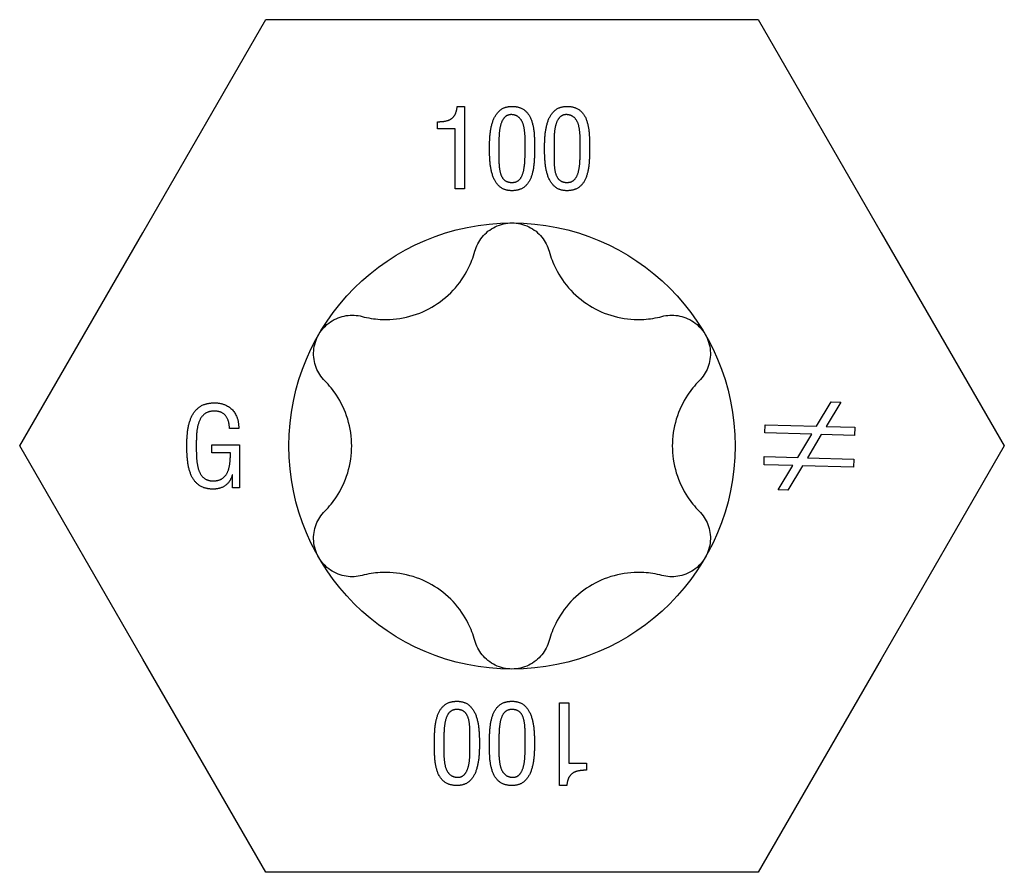
# Model space of a CAD drawing. Units: millimetres. Extents: x -19 to 54, y -222 to 6.
# Drawn here: x -7 to 7, y -145 to -132 of the extents above; entities that cross this region are included whole.
import ezdxf

# ---------------------------------------------------------------- set-up
doc = ezdxf.new("R2010")
doc.units = ezdxf.units.MM

# ---------------------------------------------------------------- blocks, each defined once
blk = doc.blocks.new('SSH80x100-Top')
at = {"layer": ''}
for p, q in [((-5.586, 3.225), (-3.724, 6.45)), ((-3.724, 6.45), (0, 6.45)), ((0, 6.45), (3.724, 6.45)), ((3.724, 6.45), (5.586, 3.225)), ((-0.829, 5.138), (-0.721, 5.138)), ((-0.721, 5.138), (-0.721, 3.888)), ((-1.126, 4.798), (-1.126, 4.906)), ((-0.86, 4.798), (-1.126, 4.798)), ((-0.86, 3.888), (-0.86, 4.798)), ((-0.721, 3.888), (-0.86, 3.888)), ((-7.448, 0), (-5.586, 3.225)), ((5.586, 3.225), (7.448, 0)), ((4.608, 0.299), (4.83, 0.669)), ((4.974, 0.665), (4.752, 0.295)), ((4.83, 0.669), (4.974, 0.665)), ((3.827, 0.198), (3.831, 0.321)), ((3.831, 0.321), (4.608, 0.299)), ((-4.134, 0.264), (-4.275, 0.264)), ((4.535, 0.178), (3.827, 0.198)), ((4.323, -0.175), (4.535, 0.178)), ((4.679, 0.174), (4.47, -0.179)), ((5.181, 0.16), (4.679, 0.174)), ((4.752, 0.295), (5.185, 0.283)), ((5.185, 0.283), (5.181, 0.16)), ((-5.586, -3.225), (-7.448, 0)), ((-4.539, 0.019), (-4.122, 0.019)), ((-4.539, -0.106), (-4.539, 0.019)), ((-4.122, 0.019), (-4.122, -0.633)), ((7.448, 0), (5.586, -3.225)), ((-4.26, -0.106), (-4.539, -0.106)), ((3.814, -0.284), (3.817, -0.161)), ((4.25, -0.297), (3.814, -0.284)), ((3.817, -0.161), (4.323, -0.175)), ((4.029, -0.665), (4.25, -0.297)), ((4.47, -0.179), (5.171, -0.199)), ((5.171, -0.199), (5.168, -0.322)), ((-4.229, -0.438), (-4.232, -0.438)), ((-4.229, -0.633), (-4.229, -0.438)), ((4.394, -0.301), (4.171, -0.669)), ((5.168, -0.322), (4.394, -0.301)), ((-4.122, -0.633), (-4.229, -0.633)), ((4.171, -0.669), (4.029, -0.665)), ((-3.724, -6.45), (-5.586, -3.225)), ((5.586, -3.225), (3.724, -6.45)), ((0.721, -5.138), (0.721, -3.888)), ((0.721, -3.888), (0.86, -3.888)), ((0.86, -3.888), (0.86, -4.798)), ((0.86, -4.798), (1.126, -4.798)), ((1.126, -4.798), (1.126, -4.906)), ((0.829, -5.138), (0.721, -5.138)), ((0, -6.45), (-3.724, -6.45)), ((3.724, -6.45), (0, -6.45))]:
    blk.add_line(p, q, dxfattribs=at)
blk.add_circle((0, 0), 3.375, dxfattribs=at)
for points in [[(-1.126, 4.906), (-1.037, 4.906), (-0.912, 4.942), (-0.839, 5.041), (-0.829, 5.138)], [(-0.34, 4.502), (-0.341, 4.592), (-0.324, 4.808), (-0.259, 5.006), (-0.121, 5.136), (0, 5.138)], [(0, 5.138), (0.129, 5.136), (0.271, 5.008), (0.331, 4.811), (0.342, 4.594), (0.341, 4.502)], [(0.493, 4.502), (0.492, 4.592), (0.509, 4.808), (0.574, 5.006), (0.712, 5.136), (0.833, 5.138)], [(0.833, 5.138), (0.962, 5.136), (1.105, 5.008), (1.164, 4.811), (1.175, 4.594), (1.174, 4.502)], [(0, 5.013), (-0.066, 5.016), (-0.144, 4.941), (-0.185, 4.819), (-0.198, 4.681), (-0.198, 4.56), (-0.197, 4.524)], [(0.198, 4.524), (0.199, 4.592), (0.196, 4.754), (0.164, 4.905), (0.08, 5.005), (0, 5.013)], [(0.833, 5.013), (0.768, 5.016), (0.689, 4.941), (0.649, 4.819), (0.636, 4.681), (0.636, 4.56), (0.637, 4.524)], [(1.031, 4.524), (1.032, 4.592), (1.029, 4.754), (0.998, 4.905), (0.913, 5.005), (0.833, 5.013)], [(0, 3.862), (-0.124, 3.864), (-0.263, 3.998), (-0.326, 4.201), (-0.341, 4.417), (-0.34, 4.502)], [(-0.197, 4.524), (-0.198, 4.432), (-0.199, 4.246), (-0.171, 4.086), (-0.086, 3.988), (0, 3.987)], [(0, 3.987), (0.077, 3.988), (0.159, 4.086), (0.193, 4.246), (0.199, 4.432), (0.198, 4.524)], [(0.341, 4.502), (0.342, 4.394), (0.325, 4.171), (0.26, 3.981), (0.121, 3.864), (0, 3.862)], [(0.833, 3.862), (0.709, 3.864), (0.57, 3.998), (0.507, 4.201), (0.492, 4.417), (0.493, 4.502)], [(0.637, 4.524), (0.636, 4.432), (0.635, 4.246), (0.663, 4.086), (0.748, 3.988), (0.833, 3.987)], [(0.833, 3.987), (0.91, 3.988), (0.993, 4.086), (1.026, 4.246), (1.032, 4.432), (1.031, 4.524)], [(1.174, 4.502), (1.175, 4.394), (1.158, 4.171), (1.094, 3.981), (0.954, 3.864), (0.833, 3.862)], [(-4.919, 0.011), (-4.92, 0.122), (-4.891, 0.347), (-4.805, 0.536), (-4.641, 0.651), (-4.506, 0.653)], [(-4.506, 0.653), (-4.326, 0.651), (-4.133, 0.442), (-4.134, 0.264)], [(-4.499, 0.528), (-4.6, 0.528), (-4.715, 0.429), (-4.766, 0.268), (-4.777, 0.088), (-4.776, 0.006)], [(-4.275, 0.264), (-4.275, 0.381), (-4.381, 0.524), (-4.499, 0.528)], [(-4.52, -0.653), (-4.658, -0.651), (-4.819, -0.53), (-4.897, -0.332), (-4.92, -0.101), (-4.919, 0.011)], [(-4.776, 0.006), (-4.777, -0.068), (-4.77, -0.245), (-4.73, -0.411), (-4.631, -0.522), (-4.539, -0.528)], [(-4.539, -0.528), (-4.444, -0.531), (-4.33, -0.458), (-4.276, -0.333), (-4.259, -0.182), (-4.26, -0.106)], [(-4.232, -0.438), (-4.261, -0.544), (-4.414, -0.653), (-4.52, -0.653)], [(-1.174, -4.502), (-1.175, -4.394), (-1.158, -4.171), (-1.094, -3.981), (-0.954, -3.864), (-0.833, -3.862)], [(-0.833, -3.862), (-0.709, -3.864), (-0.57, -3.998), (-0.507, -4.201), (-0.492, -4.417), (-0.493, -4.502)], [(-0.341, -4.502), (-0.342, -4.394), (-0.325, -4.171), (-0.26, -3.981), (-0.121, -3.864), (0, -3.862)], [(0, -3.862), (0.124, -3.864), (0.263, -3.998), (0.326, -4.201), (0.341, -4.417), (0.34, -4.502)], [(-0.833, -3.987), (-0.91, -3.988), (-0.993, -4.086), (-1.026, -4.246), (-1.032, -4.432), (-1.031, -4.524)], [(-0.637, -4.524), (-0.636, -4.432), (-0.635, -4.246), (-0.663, -4.086), (-0.748, -3.988), (-0.833, -3.987)], [(0, -3.987), (-0.077, -3.988), (-0.159, -4.086), (-0.193, -4.246), (-0.199, -4.432), (-0.198, -4.524)], [(0.197, -4.524), (0.198, -4.432), (0.199, -4.246), (0.171, -4.086), (0.086, -3.988), (0, -3.987)], [(-0.833, -5.138), (-0.962, -5.136), (-1.105, -5.008), (-1.164, -4.811), (-1.175, -4.594), (-1.174, -4.502)], [(-1.031, -4.524), (-1.032, -4.592), (-1.029, -4.754), (-0.998, -4.905), (-0.913, -5.005), (-0.833, -5.013)], [(-0.493, -4.502), (-0.492, -4.592), (-0.509, -4.808), (-0.574, -5.006), (-0.712, -5.136), (-0.833, -5.138)], [(-0.833, -5.013), (-0.768, -5.016), (-0.689, -4.941), (-0.649, -4.819), (-0.636, -4.681), (-0.636, -4.56), (-0.637, -4.524)], [(0, -5.138), (-0.129, -5.136), (-0.271, -5.008), (-0.331, -4.811), (-0.342, -4.594), (-0.341, -4.502)], [(-0.198, -4.524), (-0.199, -4.592), (-0.196, -4.754), (-0.164, -4.905), (-0.08, -5.005), (0, -5.013)], [(0.34, -4.502), (0.341, -4.592), (0.324, -4.808), (0.259, -5.006), (0.121, -5.136), (0, -5.138)], [(0, -5.013), (0.066, -5.016), (0.144, -4.941), (0.185, -4.819), (0.198, -4.681), (0.198, -4.56), (0.197, -4.524)], [(1.126, -4.906), (1.037, -4.906), (0.912, -4.942), (0.839, -5.041), (0.829, -5.138)]]:
    blk.add_open_spline(points, degree=2, dxfattribs=at)
for points, knots in [([(-0.563, 2.945), (-0.541, 3.023), (-0.503, 3.097), (-0.402, 3.223), (-0.332, 3.279), (-0.173, 3.356), (-0.085, 3.375), (0, 3.375)], [0.02822296, 0.02822296, 0.02822296, 0.02822296, 0.05259324, 0.05259324, 0.07796832, 0.07796832, 0.10334341, 0.10334341, 0.10334341, 0.10334341]), ([(0, 3.375), (0.085, 3.375), (0.173, 3.356), (0.332, 3.279), (0.402, 3.223), (0.503, 3.097), (0.541, 3.023), (0.563, 2.945)], [0.10334341, 0.10334341, 0.10334341, 0.10334341, 0.12871849, 0.12871849, 0.15409357, 0.15409357, 0.17846385, 0.17846385, 0.17846385, 0.17846385]), ([(-2.269, 1.96), (-2.177, 1.935), (-2.085, 1.921), (-1.869, 1.908), (-1.73, 1.918), (-1.458, 1.981), (-1.326, 2.034), (-1.099, 2.166), (-0.986, 2.253), (-0.796, 2.457), (-0.718, 2.572), (-0.621, 2.766), (-0.587, 2.853), (-0.563, 2.945)], [0.0579032, 0.0579032, 0.0579032, 0.0579032, 0.0857843, 0.0857843, 0.1251708, 0.1251708, 0.1645574, 0.1645574, 0.2039439, 0.2039439, 0.2433305, 0.2433305, 0.2712116, 0.2712116, 0.2712116, 0.2712116]), ([(0.563, 2.945), (0.587, 2.853), (0.621, 2.766), (0.718, 2.572), (0.796, 2.457), (0.986, 2.253), (1.099, 2.166), (1.326, 2.034), (1.458, 1.981), (1.73, 1.918), (1.869, 1.908), (2.085, 1.921), (2.177, 1.935), (2.269, 1.96)], [0.0579032, 0.0579032, 0.0579032, 0.0579032, 0.0857843, 0.0857843, 0.1251708, 0.1251708, 0.1645574, 0.1645574, 0.2039439, 0.2039439, 0.2433305, 0.2433305, 0.2712116, 0.2712116, 0.2712116, 0.2712116]), ([(-2.923, 1.687), (-2.881, 1.761), (-2.819, 1.828), (-2.674, 1.927), (-2.59, 1.959), (-2.431, 1.984), (-2.347, 1.98), (-2.269, 1.96)], [0.10334341, 0.10334341, 0.10334341, 0.10334341, 0.12871849, 0.12871849, 0.15409357, 0.15409357, 0.17846385, 0.17846385, 0.17846385, 0.17846385]), ([(2.269, 1.96), (2.347, 1.98), (2.431, 1.984), (2.59, 1.959), (2.674, 1.927), (2.819, 1.828), (2.881, 1.761), (2.923, 1.687)], [0.02822296, 0.02822296, 0.02822296, 0.02822296, 0.05259324, 0.05259324, 0.07796832, 0.07796832, 0.10334341, 0.10334341, 0.10334341, 0.10334341]), ([(-2.831, 0.985), (-2.889, 1.043), (-2.934, 1.113), (-2.992, 1.264), (-3.006, 1.352), (-2.993, 1.528), (-2.965, 1.614), (-2.923, 1.687)], [0.02822296, 0.02822296, 0.02822296, 0.02822296, 0.05259324, 0.05259324, 0.07796832, 0.07796832, 0.10334341, 0.10334341, 0.10334341, 0.10334341]), ([(2.923, 1.687), (2.965, 1.614), (2.993, 1.528), (3.006, 1.352), (2.992, 1.264), (2.934, 1.113), (2.889, 1.043), (2.831, 0.985)], [0.10334341, 0.10334341, 0.10334341, 0.10334341, 0.12871849, 0.12871849, 0.15409357, 0.15409357, 0.17846385, 0.17846385, 0.17846385, 0.17846385]), ([(-2.831, -0.985), (-2.765, -0.918), (-2.706, -0.845), (-2.587, -0.665), (-2.526, -0.539), (-2.445, -0.272), (-2.425, -0.131), (-2.425, 0.131), (-2.445, 0.272), (-2.526, 0.539), (-2.587, 0.665), (-2.706, 0.845), (-2.765, 0.918), (-2.831, 0.985)], [0.0579032, 0.0579032, 0.0579032, 0.0579032, 0.0857843, 0.0857843, 0.1251708, 0.1251708, 0.1645574, 0.1645574, 0.2039439, 0.2039439, 0.2433305, 0.2433305, 0.2712116, 0.2712116, 0.2712116, 0.2712116]), ([(2.831, 0.985), (2.765, 0.918), (2.706, 0.845), (2.587, 0.665), (2.526, 0.539), (2.445, 0.272), (2.425, 0.131), (2.425, -0.131), (2.445, -0.272), (2.526, -0.539), (2.587, -0.665), (2.706, -0.845), (2.765, -0.918), (2.831, -0.985)], [0.0579032, 0.0579032, 0.0579032, 0.0579032, 0.0857843, 0.0857843, 0.1251708, 0.1251708, 0.1645574, 0.1645574, 0.2039439, 0.2039439, 0.2433305, 0.2433305, 0.2712116, 0.2712116, 0.2712116, 0.2712116]), ([(-2.923, -1.688), (-2.965, -1.614), (-2.993, -1.528), (-3.006, -1.352), (-2.992, -1.264), (-2.934, -1.113), (-2.889, -1.043), (-2.831, -0.985)], [0.10334341, 0.10334341, 0.10334341, 0.10334341, 0.12871849, 0.12871849, 0.15409357, 0.15409357, 0.17846385, 0.17846385, 0.17846385, 0.17846385]), ([(2.831, -0.985), (2.889, -1.043), (2.934, -1.113), (2.992, -1.264), (3.006, -1.352), (2.993, -1.528), (2.965, -1.614), (2.923, -1.688)], [0.02822296, 0.02822296, 0.02822296, 0.02822296, 0.05259324, 0.05259324, 0.07796832, 0.07796832, 0.10334341, 0.10334341, 0.10334341, 0.10334341]), ([(-2.269, -1.96), (-2.347, -1.98), (-2.431, -1.984), (-2.59, -1.959), (-2.674, -1.927), (-2.819, -1.828), (-2.881, -1.761), (-2.923, -1.688)], [0.02822296, 0.02822296, 0.02822296, 0.02822296, 0.05259324, 0.05259324, 0.07796832, 0.07796832, 0.10334341, 0.10334341, 0.10334341, 0.10334341]), ([(2.923, -1.688), (2.881, -1.761), (2.819, -1.828), (2.674, -1.927), (2.59, -1.959), (2.431, -1.984), (2.347, -1.98), (2.269, -1.96)], [0.10334341, 0.10334341, 0.10334341, 0.10334341, 0.12871849, 0.12871849, 0.15409357, 0.15409357, 0.17846385, 0.17846385, 0.17846385, 0.17846385]), ([(-0.563, -2.945), (-0.587, -2.853), (-0.621, -2.766), (-0.718, -2.572), (-0.796, -2.457), (-0.986, -2.253), (-1.099, -2.166), (-1.326, -2.034), (-1.458, -1.981), (-1.73, -1.918), (-1.869, -1.908), (-2.085, -1.921), (-2.177, -1.935), (-2.269, -1.96)], [0.0579032, 0.0579032, 0.0579032, 0.0579032, 0.0857843, 0.0857843, 0.1251708, 0.1251708, 0.1645574, 0.1645574, 0.2039439, 0.2039439, 0.2433305, 0.2433305, 0.2712116, 0.2712116, 0.2712116, 0.2712116]), ([(2.269, -1.96), (2.177, -1.935), (2.085, -1.921), (1.869, -1.908), (1.73, -1.918), (1.458, -1.981), (1.326, -2.034), (1.099, -2.166), (0.986, -2.253), (0.796, -2.457), (0.718, -2.572), (0.621, -2.766), (0.587, -2.853), (0.563, -2.945)], [0.0579032, 0.0579032, 0.0579032, 0.0579032, 0.0857843, 0.0857843, 0.1251708, 0.1251708, 0.1645574, 0.1645574, 0.2039439, 0.2039439, 0.2433305, 0.2433305, 0.2712116, 0.2712116, 0.2712116, 0.2712116]), ([(0, -3.375), (-0.085, -3.375), (-0.173, -3.356), (-0.332, -3.279), (-0.402, -3.223), (-0.503, -3.097), (-0.541, -3.023), (-0.563, -2.945)], [0.10334341, 0.10334341, 0.10334341, 0.10334341, 0.12871849, 0.12871849, 0.15409357, 0.15409357, 0.17846385, 0.17846385, 0.17846385, 0.17846385]), ([(0.563, -2.945), (0.541, -3.023), (0.503, -3.097), (0.402, -3.223), (0.332, -3.279), (0.173, -3.356), (0.085, -3.375), (0, -3.375)], [0.02822296, 0.02822296, 0.02822296, 0.02822296, 0.05259324, 0.05259324, 0.07796832, 0.07796832, 0.10334341, 0.10334341, 0.10334341, 0.10334341])]:
    blk.add_open_spline(points, degree=3, knots=knots, dxfattribs=at)

msp = doc.modelspace()

# ---------------------------------------------------------------- block references
msp.add_blockref('SSH80x100-Top', (0, -138.176))

doc.saveas('drawing.dxf')
